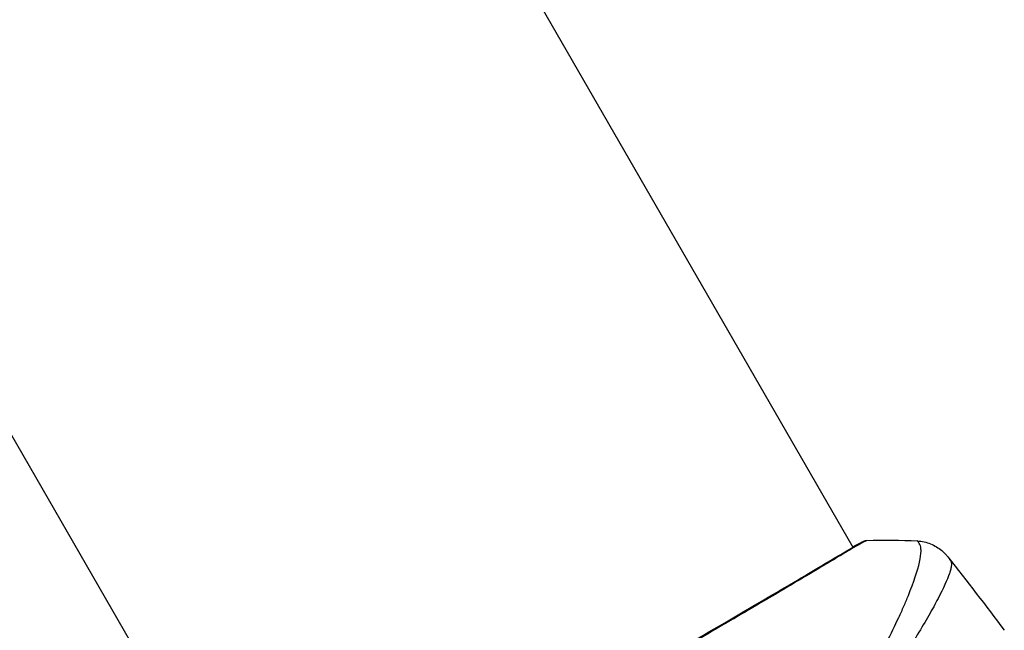
# Model space of a CAD drawing. Units: millimetres. Extents: x -5029 to 5323, y -4720 to 5632.
# Drawn here: x 1121 to 1191, y 1194 to 1237 of the extents above; entities that cross this region are included whole.
import ezdxf

# ---------------------------------------------------------------- set-up
doc = ezdxf.new("R2010")
doc.units = ezdxf.units.MM
doc.layers.add('2d', color=230, linetype='Continuous')

msp = doc.modelspace()

# ---------------------------------------------------------------- linework, layer by layer
at = {"layer": '2d'}
for p, q in [((1107.42, 1326.098), (1180.483, 1199.55)), ((1065.591, 1301.948), (1138.654, 1175.4)), ((1180.51, 1199.502), (1180.51, 1199.502))]:
    msp.add_line(p, q, dxfattribs=at)
at = {"layer": '2d', "extrusion": (0, 0, -1)}
msp.add_ellipse((1181.362, 1199.481), major_axis=(-0.209, 0.454), ratio=0.994416, start_param=-0.289265, end_param=-0.000039, dxfattribs=at)
at = {"layer": '2d'}
for points, knots in [([(1138.04, 1175.03), (1138.064, 1175.045), (1138.091, 1175.062), (1138.217, 1175.141), (1138.349, 1175.222), (1138.995, 1175.6), (1139.777, 1176.038), (1142.016, 1177.298), (1143.588, 1178.186), (1147.176, 1180.225), (1149.228, 1181.396), (1153.573, 1183.882), (1155.922, 1185.229), (1160.606, 1187.928), (1163.002, 1189.316), (1167.522, 1191.944), (1169.707, 1193.218), (1173.594, 1195.49), (1175.345, 1196.518), (1178.186, 1198.194), (1179.312, 1198.864), (1180.439, 1199.525), (1180.728, 1199.693), (1180.988, 1199.833), (1181.035, 1199.858), (1181.091, 1199.887), (1181.105, 1199.895), (1181.157, 1199.922), (1181.186, 1199.938), (1181.216, 1199.954), (1181.224, 1199.959), (1181.224, 1199.959)], [0, 0, 0, 0, 0.079186, 0.079186, 0.316987, 0.316987, 1.03639, 1.03639, 1.866693, 1.866693, 2.678234, 2.678234, 3.490515, 3.490515, 4.303406, 4.303406, 5.115089, 5.115089, 5.927843, 5.927843, 6.739687, 6.739687, 7.136474, 7.136474, 7.240132, 7.240132, 7.279464, 7.279464, 7.397503, 7.397503, 7.469809, 7.469809, 7.469809, 7.469809]), ([(1181.472, 1200.036), (1181.472, 1200.036), (1181.472, 1200.036), (1181.474, 1200.034), (1181.433, 1200.011), (1181.265, 1199.924), (1181.139, 1199.86), (1180.818, 1199.681), (1180.621, 1199.567), (1180.267, 1199.359), (1180.139, 1199.283), (1179.866, 1199.122), (1179.721, 1199.036), (1179.26, 1198.761), (1178.919, 1198.558), (1178.167, 1198.11), (1177.757, 1197.866), (1176.866, 1197.337), (1176.383, 1197.051), (1174.86, 1196.15), (1173.738, 1195.489), (1172.202, 1194.588), (1171.888, 1194.404), (1171.246, 1194.027), (1170.919, 1193.835), (1169.927, 1193.255), (1169.25, 1192.859), (1167.866, 1192.05), (1167.159, 1191.638), (1166.075, 1191.006), (1165.71, 1190.793), (1164.972, 1190.363), (1164.598, 1190.145), (1162.72, 1189.054), (1161.209, 1188.178), (1159.687, 1187.3)], [0.07923749, 0.07923749, 0.07923749, 0.07923749, 0.07938588, 0.07938588, 0.08203774, 0.08203774, 0.08468959, 0.08468959, 0.08734145, 0.08734145, 0.08866737, 0.08866737, 0.0899933, 0.0899933, 0.09264516, 0.09264516, 0.09529701, 0.09529701, 0.09794886, 0.09794886, 0.10325257, 0.10325257, 0.1045785, 0.1045785, 0.10590443, 0.10590443, 0.10855628, 0.10855628, 0.11120814, 0.11120814, 0.11253406, 0.11253406, 0.11385999, 0.11385999, 0.1191637, 0.1191637, 0.1191637, 0.1191637]), ([(1167.729, 1175.326), (1168.225, 1175.634), (1168.711, 1175.955), (1169.664, 1176.621), (1170.132, 1176.965), (1171.488, 1178.015), (1172.336, 1178.744), (1173.536, 1179.871), (1173.924, 1180.253), (1174.68, 1181.024), (1175.048, 1181.415), (1176.106, 1182.58), (1176.756, 1183.354), (1178.578, 1185.657), (1179.624, 1187.166), (1180.773, 1188.988), (1180.996, 1189.35), (1181.422, 1190.061), (1181.627, 1190.409), (1182.213, 1191.434), (1182.569, 1192.09), (1183.217, 1193.344), (1183.509, 1193.941), (1183.902, 1194.788), (1184.025, 1195.062), (1184.255, 1195.593), (1184.363, 1195.849), (1184.858, 1197.072), (1185.124, 1197.875), (1185.332, 1198.798), (1185.37, 1199.059), (1185.375, 1199.375), (1185.367, 1199.468), (1185.34, 1199.626), (1185.321, 1199.69), (1185.258, 1199.794), (1185.236, 1199.834), (1185.197, 1199.898), (1185.177, 1199.925), (1185.134, 1199.982), (1185.116, 1200), (1185.108, 1200.001)], [0.00108513, 0.00108513, 0.00108513, 0.00108513, 0.00283845, 0.00283845, 0.00459176, 0.00459176, 0.0080984, 0.0080984, 0.00985172, 0.00985172, 0.01160504, 0.01160504, 0.01511167, 0.01511167, 0.02212494, 0.02212494, 0.02387826, 0.02387826, 0.02563158, 0.02563158, 0.02913822, 0.02913822, 0.03264485, 0.03264485, 0.03439817, 0.03439817, 0.03615149, 0.03615149, 0.04316476, 0.04316476, 0.0466714, 0.0466714, 0.04842471, 0.04842471, 0.05017803, 0.05017803, 0.05193135, 0.05193135, 0.05368467, 0.05368467, 0.05673284, 0.05673284, 0.05673284, 0.05673284]), ([(1181.153, 1199.935), (1181.195, 1199.955), (1181.228, 1199.97), (1181.27, 1199.988), (1181.282, 1199.993), (1181.307, 1200.002), (1181.316, 1200.006), (1181.342, 1200.014), (1181.352, 1200.018), (1181.38, 1200.024), (1181.393, 1200.027), (1181.425, 1200.032), (1181.447, 1200.035), (1181.472, 1200.036)], [0, 0, 0, 0, 0.1255639, 0.1255639, 0.1881372, 0.1881372, 0.2195206, 0.2195206, 0.2356823, 0.2356823, 0.2443442, 0.2443442, 0.2537028, 0.2537028, 0.2537028, 0.2537028]), ([(1185.108, 1200.001), (1185.431, 1199.983), (1185.755, 1199.911), (1186.204, 1199.731), (1186.348, 1199.659), (1186.619, 1199.497), (1186.747, 1199.406), (1186.953, 1199.233), (1187.038, 1199.153), (1187.137, 1199.049), (1187.164, 1199.02), (1187.216, 1198.962), (1187.238, 1198.935), (1187.275, 1198.89), (1187.289, 1198.872), (1187.3, 1198.858)], [0, 0, 0, 0, 0.0971851, 0.0971851, 0.1452694, 0.1452694, 0.1923029, 0.1923029, 0.228238, 0.228238, 0.2439373, 0.2439373, 0.2635728, 0.2635728, 0.2847725, 0.2847725, 0.2847725, 0.2847725]), ([(1187.301, 1198.858), (1187.301, 1198.857), (1187.301, 1198.857), (1187.301, 1198.857), (1187.301, 1198.857), (1187.301, 1198.857)], [0.005429455217, 0.005429455217, 0.005429455217, 0.005429455217, 0.0054332298, 0.0054332298, 0.005435116917, 0.005435116917, 0.005435116917, 0.005435116917]), ([(1187.301, 1198.857), (1187.308, 1198.849), (1187.326, 1198.823), (1187.372, 1198.758), (1187.39, 1198.733), (1187.422, 1198.688), (1187.433, 1198.672), (1187.46, 1198.636), (1187.474, 1198.616), (1187.49, 1198.594)], [0.005435117, 0.005435117, 0.005435117, 0.005435117, 0.008149875, 0.008149875, 0.009508197, 0.009508197, 0.010187358, 0.010187358, 0.01086652, 0.01086652, 0.01086652, 0.01086652]), ([(1187.49, 1198.594), (1187.518, 1198.557), (1187.535, 1198.51), (1187.556, 1198.394), (1187.558, 1198.326), (1187.544, 1198.171), (1187.529, 1198.083), (1187.482, 1197.889), (1187.451, 1197.783), (1187.256, 1197.208), (1186.98, 1196.605), (1186.398, 1195.497), (1186.176, 1195.093), (1185.677, 1194.22), (1185.403, 1193.757), (1184.508, 1192.293), (1183.819, 1191.218), (1182.828, 1189.767), (1182.623, 1189.472), (1182.201, 1188.87), (1181.983, 1188.563), (1181.313, 1187.635), (1180.845, 1187.005), (1179.857, 1185.727), (1179.338, 1185.08), (1178.244, 1183.77), (1177.669, 1183.108), (1176.45, 1181.776), (1175.805, 1181.106), (1174.432, 1179.762), (1173.718, 1179.101), (1172.219, 1177.813), (1171.433, 1177.187), (1170.196, 1176.278), (1169.773, 1175.979), (1168.917, 1175.4), (1168.482, 1175.118), (1168.04, 1174.846)], [-0.00000006, -0.00000006, -0.00000006, -0.00000006, 0.00155509, 0.00155509, 0.00311024, 0.00311024, 0.00466539, 0.00466539, 0.00622054, 0.00622054, 0.01244115, 0.01244115, 0.01555145, 0.01555145, 0.01866175, 0.01866175, 0.02488235, 0.02488235, 0.0264375, 0.0264375, 0.02799265, 0.02799265, 0.03110295, 0.03110295, 0.03421326, 0.03421326, 0.03732356, 0.03732356, 0.04043386, 0.04043386, 0.04354416, 0.04354416, 0.04665446, 0.04665446, 0.04820961, 0.04820961, 0.04976476, 0.04976476, 0.04976476, 0.04976476])]:
    msp.add_open_spline(points, degree=3, knots=knots, dxfattribs=at)
for points in [[(1180.467, 1199.577), (1180.783, 1199.751), (1181.014, 1199.871), (1181.153, 1199.935)], [(1181.472, 1200.036), (1182.689, 1200.08), (1183.898, 1200.068), (1185.107, 1200.001)], [(1185.108, 1200.001), (1185.108, 1200.001), (1185.107, 1200.001), (1185.107, 1200.001)], [(1187.304, 1198.854), (1188.672, 1197.115), (1190.022, 1195.362), (1191.351, 1193.594)]]:
    msp.add_open_spline(points, degree=3, dxfattribs=at)

doc.saveas('drawing.dxf')
